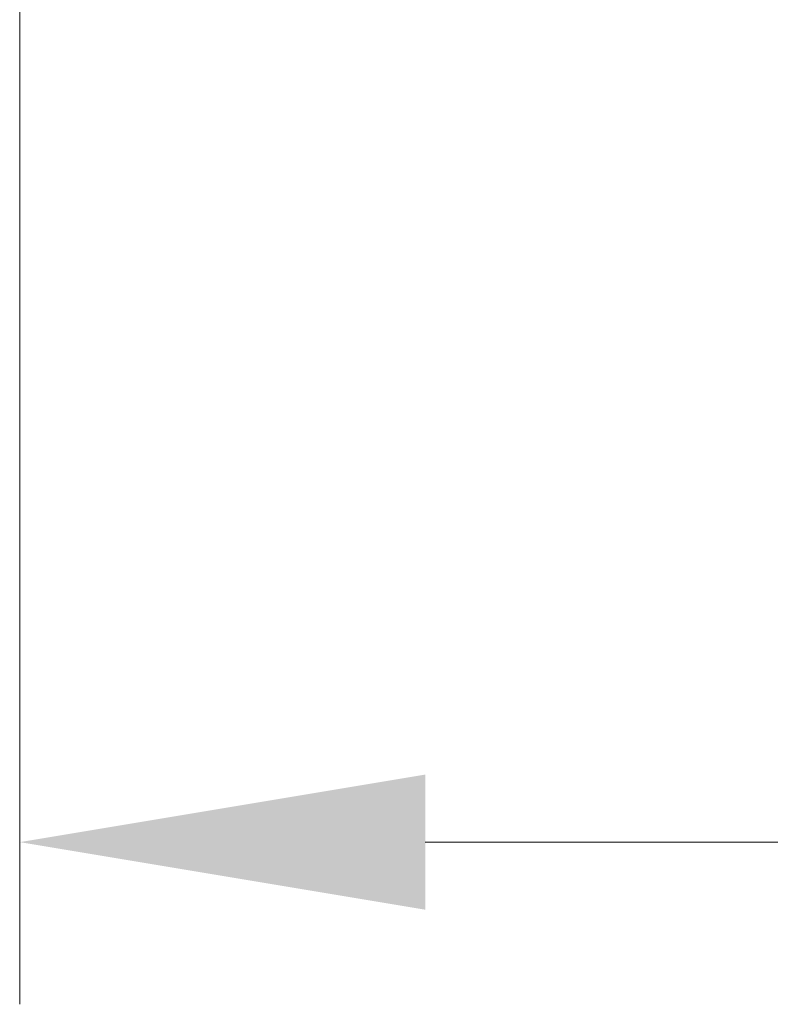
# Model space of a CAD drawing. Units: millimetres. Extents: x 36 to 4367, y 20 to 863.
# Drawn here: x 1417 to 1431, y 75 to 93 of the extents above; entities that cross this region are included whole.
import ezdxf

# ---------------------------------------------------------------- set-up
doc = ezdxf.new("R2010")
doc.units = ezdxf.units.MM
doc.header["$LTSCALE"] = 2.5
doc.layers.get('Defpoints').update_dxf_attribs({"lineweight": 25})
doc.layers.add('Dimension (ISO)', color=7, linetype='Continuous', lineweight=18)
doc.layers.add('Dimension (ISO) @ 1', color=7, linetype='Continuous', lineweight=18)
doc.styles.add('Note Text (TK)', font='txt')
doc.dimstyles.new('Default - Method 1b (TK)', dxfattribs={"dimscale": 2.5, "dimtxt": 2.5, "dimasz": 2.5, "dimexe": 1, "dimexo": 1.5, "dimgap": 1, "dimtad": 1, "dimtoh": 1, "dimrnd": 1e-08, "dimdsep": 46, "dimtxsty": 'Note Text (TK)', "dimcen": 0.09, "dimdle": 5, "dimclrd": 100, "dimclre": 100, "dimclrt": 7, "dimadec": 1, "dimazin": 1, "dimtfac": 1, "dimtmove": 0, "dimatfit": 3, "dimfxl": 1, "dimtolj": 1, "dimlwd": -1, "dimlwe": -1, "dimarcsym": 0})

# ---------------------------------------------------------------- blocks, each defined once
blk = doc.blocks.new('*D43')
at = {"layer": 'Defpoints', "color": 0}
for p in [(1416.71, 124.823), (1566.71, 124.823), (1566.71, 77.599)]:
    blk.add_point(p, dxfattribs=at)
at = {"layer": 'Dimension (ISO)', "color": 100}
for p, q in [((1416.71, 120.323), (1416.71, 74.599)), ((1566.71, 120.323), (1566.71, 74.599)), ((1424.21, 77.599), (1559.21, 77.599))]:
    blk.add_line(p, q, dxfattribs=at)
for points in [[(1424.21, 78.849), (1424.21, 76.349), (1416.71, 77.599)], [(1559.21, 78.849), (1559.21, 76.349), (1566.71, 77.599)]]:
    blk.add_solid(points, dxfattribs=at)
at = {"layer": 'Dimension (ISO)', "color": 7, "insert": (1484.295, 84.349), "char_height": 7.5, "attachment_point": 4, "style": 'Note Text (TK)'}
blk.add_mtext('\\A1;150', dxfattribs=at)

msp = doc.modelspace()

# ---------------------------------------------------------------- dimensions: what is measured, and where the dimension line sits
at = {"layer": 'Dimension (ISO) @ 1', "color": 100}
dim = msp.add_linear_dim(base=(1566.7102, 77.5994), p1=(1416.7102, 124.8229), p2=(1566.7102, 124.8229), angle=180, dimstyle='Default - Method 1b (TK)', override={"dimscale": 1, "dimtxt": 7.5, "dimasz": 7.5, "dimexe": 3, "dimexo": 4.5, "dimgap": 3, "dimtoh": 0, "dimcen": 0.27, "dimtix": 0, "dimtofl": 0, "dimtmove": 0, "dimatfit": 1}, dxfattribs=at)
dim.commit()
dim.dimension.update_dxf_attribs({"geometry": '*D43', "text_midpoint": (1491.7102, 77.5994), "dimtype": 128})

doc.saveas('drawing.dxf')
